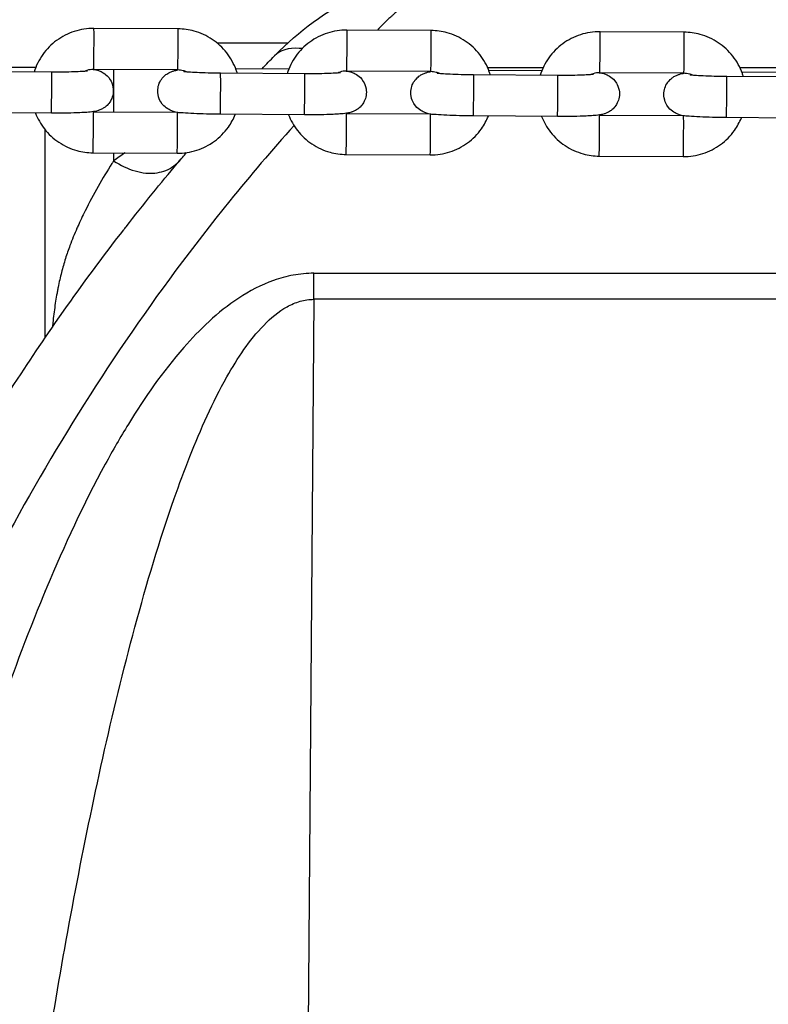
# Model space of a CAD drawing. Units: millimetres. Extents: x -322 to 6726, y 6 to 4908.
# Drawn here: x 2044 to 2154, y 3283 to 3426 of the extents above; entities that cross this region are included whole.
import ezdxf

# ---------------------------------------------------------------- set-up
doc = ezdxf.new("R2010")
doc.units = ezdxf.units.MM

msp = doc.modelspace()

# ---------------------------------------------------------------- linework, layer by layer
for p, q in [((2067.287, 3425.082), (2054.988, 3425.163)), ((2104.284, 3424.84), (2091.985, 3424.921)), ((2141.281, 3424.599), (2128.982, 3424.679)), ((2083.261, 3423.001), (2073.021, 3423.001)), ((2048.807, 3418.766), (2036.508, 3418.846)), ((2038.71, 3419.526), (2046.488, 3419.475)), ((2067.247, 3419.082), (2054.948, 3419.163)), ((2057.871, 3419.144), (2057.871, 3412.963)), ((2085.804, 3418.524), (2073.505, 3418.604)), ((2075.707, 3419.284), (2083.485, 3419.233)), ((2104.245, 3418.84), (2091.946, 3418.921)), ((2122.801, 3418.282), (2110.502, 3418.362)), ((2112.544, 3419.428), (2120.672, 3419.428)), ((2112.704, 3419.042), (2120.482, 3418.991)), ((2141.242, 3418.599), (2128.943, 3418.679)), ((2149.43, 3419.428), (2157.786, 3419.428)), ((2149.701, 3418.8), (2157.479, 3418.749)), ((2159.799, 3418.04), (2147.499, 3418.121)), ((2048.768, 3412.766), (2036.469, 3412.846)), ((2054.901, 3412.983), (2067.2, 3412.902)), ((2085.765, 3412.524), (2073.466, 3412.604)), ((2091.898, 3412.741), (2104.197, 3412.66)), ((2122.762, 3412.282), (2110.463, 3412.363)), ((2128.895, 3412.499), (2141.194, 3412.419)), ((2159.759, 3412.04), (2147.46, 3412.121)), ((2047.871, 3379.961), (2047.871, 3410.327)), ((2054.861, 3406.983), (2067.16, 3406.902)), ((2057.871, 3406.963), (2057.871, 3405.82)), ((2067.611, 3405.928), (2067.611, 3405.928)), ((2091.859, 3406.741), (2104.158, 3406.661)), ((2128.856, 3406.499), (2141.155, 3406.419)), ((2087.154, 3385.56), (2087.154, 3389.364)), ((2087.154, 3389.364), (2433.825, 3389.364)), ((2087.154, 3385.56), (2085.049, 3114.265)), ((2433.825, 3385.56), (2087.154, 3385.56)), ((2047.871, 3342.91), (2047.871, 3342.938))]:
    msp.add_line(p, q)
for centre, major_axis, start_param, end_param in [((2054.968, 3422.163), (0.02, 3), 3.1415927, 6.2831853), ((2067.267, 3422.082), (0.02, 3), 3.1415927, 6.2831853), ((2091.965, 3421.921), (0.02, 3), 3.1415927, 6.2831853), ((2104.264, 3421.84), (0.02, 3), 3.1415927, 6.2831853), ((2128.962, 3421.679), (0.02, 3), 3.1415927, 6.2831853), ((2141.261, 3421.599), (0.02, 3), 3.1415927, 6.2831853), ((2048.788, 3415.766), (0.02, 3), 3.1415927, 6.2831853), ((2073.486, 3415.604), (0.02, 3), 3.1415927, 6.2831853), ((2085.785, 3415.524), (0.02, 3), 3.1415927, 6.2831853), ((2110.483, 3415.363), (0.02, 3), 3.1415927, 6.2831853), ((2122.782, 3415.282), (0.02, 3), 3.1415927, 6.2831853), ((2147.48, 3415.121), (0.02, 3), 3.1415927, 6.2831853), ((2054.881, 3409.983), (0.02, 3), 3.1415927, 6.2831853), ((2067.18, 3409.902), (-0.02, -3), 0, 3.1415927), ((2091.878, 3409.741), (0.02, 3), 3.1415927, 6.2831853), ((2104.177, 3409.66), (-0.02, -3), 0, 3.1415927), ((2128.875, 3409.499), (0.02, 3), 3.1415927, 6.2831853), ((2141.174, 3409.419), (-0.02, -3), 0, 3.1415927)]:
    msp.add_ellipse(centre, major_axis=major_axis, ratio=0.0106486, start_param=start_param, end_param=end_param)
for points, knots in [([(2081.473, 3421.233), (2084.93, 3424.779), (2088.997, 3427.692), (2097.721, 3432.357), (2102.515, 3434.106), (2114.394, 3437.144), (2121.666, 3437.953), (2129.884, 3438.144), (2130.808, 3438.156), (2131.732, 3438.157)], [0.0107925, 0.0107925, 0.0107925, 0.0107925, 1.5788962, 1.5788962, 3.2436498, 3.2436498, 5.6441284, 5.6441284, 5.9476897, 5.9476897, 5.9476897, 5.9476897]), ([(2132.002, 3438.158), (2131.937, 3438.158), (2131.871, 3438.158), (2131.358, 3438.156), (2130.911, 3438.151), (2130.378, 3438.14), (2130.292, 3438.138), (2129.773, 3438.126), (2129.339, 3438.112), (2128.532, 3438.078), (2128.159, 3438.06), (2127.125, 3438), (2126.465, 3437.953), (2125.157, 3437.84), (2124.509, 3437.774), (2123.226, 3437.624), (2122.592, 3437.539), (2121.523, 3437.38), (2121.086, 3437.31), (2120.06, 3437.133), (2119.471, 3437.021), (2118.303, 3436.781), (2117.724, 3436.652), (2116.579, 3436.376), (2116.014, 3436.229), (2115.166, 3435.994), (2114.883, 3435.912), (2114.022, 3435.656), (2113.445, 3435.473), (2112.366, 3435.107), (2111.864, 3434.927), (2110.847, 3434.541), (2110.332, 3434.336), (2109.337, 3433.915), (2108.857, 3433.702), (2108.349, 3433.465), (2108.32, 3433.452), (2107.802, 3433.209), (2107.315, 3432.969), (2106.348, 3432.468), (2105.867, 3432.207), (2104.97, 3431.695), (2104.553, 3431.447), (2103.731, 3430.938), (2103.326, 3430.676), (2102.524, 3430.137), (2102.127, 3429.86), (2101.339, 3429.285), (2100.948, 3428.989), (2100.179, 3428.381), (2099.801, 3428.071), (2099.173, 3427.534), (2098.922, 3427.313), (2098.574, 3426.999), (2098.477, 3426.911), (2098.042, 3426.51), (2097.707, 3426.191), (2097.058, 3425.547), (2096.743, 3425.224), (2096.431, 3424.892)], [-4.913733, -4.913733, -4.913733, -4.913733, -4.8919175, -4.8919175, -4.741781, -4.741781, -4.7129291, -4.7129291, -4.5670875, -4.5670875, -4.4409288, -4.4409288, -4.217617, -4.217617, -3.9967583, -3.9967583, -3.779701, -3.779701, -3.6295675, -3.6295675, -3.4258584, -3.4258584, -3.2243873, -3.2243873, -3.0262439, -3.0262439, -2.9265207, -2.9265207, -2.7221759, -2.7221759, -2.5428518, -2.5428518, -2.3574499, -2.3574499, -2.18278, -2.18278, -2.1720481, -2.1720481, -1.9934161, -1.9934161, -1.8147842, -1.8147842, -1.6580049, -1.6580049, -1.5040472, -1.5040472, -1.3510629, -1.3510629, -1.1982899, -1.1982899, -1.0481572, -1.0481572, -0.9468952, -0.9468952, -0.9073926, -0.9073926, -0.7699156, -0.7699156, -0.6381315, -0.6381315, -0.6381315, -0.6381315]), ([(2054.988, 3425.163), (2054.017, 3425.169), (2053.045, 3425.019), (2051.197, 3424.42), (2050.322, 3423.972), (2048.757, 3422.824), (2048.067, 3422.123), (2046.953, 3420.555), (2046.524, 3419.692), (2046.24, 3418.782)], [4.712389, 4.712389, 4.712389, 4.712389, 5.0326642, 5.0326642, 5.3529487, 5.3529487, 5.67313, 5.67313, 5.9873427, 5.9873427, 5.9873427, 5.9873427]), ([(2075.945, 3418.588), (2075.899, 3418.743), (2075.849, 3418.897), (2075.469, 3419.962), (2074.995, 3420.822), (2073.802, 3422.35), (2073.082, 3423.017), (2071.468, 3424.093), (2070.574, 3424.501), (2068.873, 3424.968), (2068.08, 3425.077), (2067.287, 3425.082)], [3.4378013, 3.4378013, 3.4378013, 3.4378013, 3.4910907, 3.4910907, 3.8108109, 3.8108109, 4.1306438, 4.1306438, 4.4506553, 4.4506553, 4.712389, 4.712389, 4.712389, 4.712389]), ([(2091.985, 3424.921), (2091.014, 3424.927), (2090.042, 3424.777), (2088.195, 3424.179), (2087.319, 3423.73), (2085.754, 3422.582), (2085.064, 3421.881), (2083.95, 3420.314), (2083.521, 3419.45), (2083.237, 3418.541)], [4.712389, 4.712389, 4.712389, 4.712389, 5.0326642, 5.0326642, 5.3529487, 5.3529487, 5.67313, 5.67313, 5.9873427, 5.9873427, 5.9873427, 5.9873427]), ([(2112.942, 3418.347), (2112.896, 3418.501), (2112.846, 3418.655), (2112.466, 3419.72), (2111.993, 3420.58), (2110.799, 3422.108), (2110.079, 3422.776), (2108.465, 3423.851), (2107.571, 3424.259), (2105.87, 3424.726), (2105.077, 3424.835), (2104.284, 3424.84)], [3.4378013, 3.4378013, 3.4378013, 3.4378013, 3.4910907, 3.4910907, 3.8108109, 3.8108109, 4.1306438, 4.1306438, 4.4506553, 4.4506553, 4.712389, 4.712389, 4.712389, 4.712389]), ([(2128.982, 3424.679), (2128.011, 3424.685), (2127.039, 3424.535), (2125.192, 3423.937), (2124.316, 3423.489), (2122.751, 3422.34), (2122.061, 3421.64), (2120.947, 3420.072), (2120.518, 3419.208), (2120.234, 3418.299)], [4.712389, 4.712389, 4.712389, 4.712389, 5.0326642, 5.0326642, 5.3529487, 5.3529487, 5.67313, 5.67313, 5.9873427, 5.9873427, 5.9873427, 5.9873427]), ([(2149.939, 3418.105), (2149.893, 3418.26), (2149.843, 3418.413), (2149.463, 3419.478), (2148.99, 3420.338), (2147.796, 3421.866), (2147.076, 3422.534), (2145.462, 3423.609), (2144.568, 3424.017), (2142.867, 3424.484), (2142.074, 3424.593), (2141.281, 3424.599)], [3.4378013, 3.4378013, 3.4378013, 3.4378013, 3.4910907, 3.4910907, 3.8108109, 3.8108109, 4.1306438, 4.1306438, 4.4506553, 4.4506553, 4.712389, 4.712389, 4.712389, 4.712389]), ([(2085.429, 3422.197), (2085.276, 3422.217), (2083.551, 3422.391), (2082.194, 3421.973), (2081.401, 3421.161)], [9.1501009, 9.1501009, 9.1501009, 9.1501009, 9.8608975, 17.3397178, 17.3397178, 17.3397178, 17.3397178]), ([(2054.875, 3419.162), (2055.137, 3419.122), (2055.313, 3419.135), (2056.058, 3418.831), (2056.26, 3418.75), (2056.793, 3418.361), (2057.086, 3418.126), (2057.545, 3417.379), (2057.705, 3417.015), (2057.836, 3416.271), (2057.839, 3415.923), (2057.738, 3415.28), (2057.637, 3414.987), (2057.376, 3414.453), (2057.213, 3414.232), (2056.853, 3413.827), (2056.668, 3413.683), (2056.294, 3413.424), (2056.131, 3413.346), (2055.826, 3413.21), (2055.702, 3413.169), (2055.427, 3413.086), (2055.303, 3413.059), (2054.83, 3412.965), (2054.545, 3412.937), (2053.611, 3412.856), (2052.895, 3412.822), (2051.454, 3412.78), (2050.786, 3412.769), (2049.658, 3412.763), (2049.213, 3412.763), (2048.768, 3412.766)], [7.4961239, 7.4961239, 7.4961239, 7.4961239, 7.7231741, 7.7231741, 7.7857173, 7.7857173, 7.8291416, 7.8291416, 7.8542698, 7.8542698, 7.8731889, 7.8731889, 7.8919149, 7.8919149, 7.9143127, 7.9143127, 7.9453057, 7.9453057, 7.9893243, 7.9893243, 8.0455652, 8.0455652, 8.1339768, 8.1339768, 8.4106195, 8.4106195, 8.8725806, 8.8725806, 9.2117798, 9.2117798, 9.424778, 9.424778, 9.424778, 9.424778]), ([(2054.03, 3418.923), (2054.03, 3418.923), (2054.015, 3418.921), (2053.938, 3418.91), (2053.84, 3418.899), (2053.527, 3418.871), (2053.276, 3418.854), (2052.618, 3418.819), (2052.187, 3418.803), (2051.203, 3418.777), (2050.643, 3418.769), (2049.65, 3418.763), (2049.229, 3418.763), (2048.807, 3418.766)], [8.1679419, 8.1679419, 8.1679419, 8.1679419, 8.2415429, 8.2415429, 8.3962469, 8.3962469, 8.6264258, 8.6264258, 8.9084256, 8.9084256, 9.2114446, 9.2114446, 9.424778, 9.424778, 9.424778, 9.424778]), ([(2054.948, 3419.163), (2054.619, 3419.165), (2054.289, 3419.114), (2053.859, 3418.976), (2053.745, 3418.932), (2053.634, 3418.881)], [4.71238898, 4.71238898, 4.71238898, 4.71238898, 5.03096932, 5.03096932, 5.14866854, 5.14866854, 5.14866854, 5.14866854]), ([(2073.466, 3412.604), (2072.779, 3412.609), (2072.09, 3412.62), (2070.773, 3412.654), (2070.146, 3412.677), (2068.991, 3412.735), (2068.471, 3412.77), (2067.461, 3412.866), (2067.369, 3412.712), (2066.091, 3413.233), (2065.888, 3413.315), (2065.355, 3413.704), (2065.062, 3413.938), (2064.603, 3414.686), (2064.443, 3415.05), (2064.313, 3415.794), (2064.309, 3416.141), (2064.41, 3416.785), (2064.511, 3417.078), (2064.772, 3417.612), (2064.935, 3417.833), (2065.295, 3418.238), (2065.48, 3418.382), (2065.854, 3418.641), (2066.017, 3418.719), (2066.322, 3418.855), (2066.446, 3418.896), (2066.721, 3418.979), (2066.845, 3419.006), (2067.071, 3419.051), (2067.173, 3419.067), (2067.273, 3419.082)], [3.1415927, 3.1415927, 3.1415927, 3.1415927, 3.4705161, 3.4705161, 3.8019716, 3.8019716, 4.1466712, 4.1466712, 4.5815814, 4.5815814, 4.6441247, 4.6441247, 4.6875489, 4.6875489, 4.7126771, 4.7126771, 4.7315962, 4.7315962, 4.7503222, 4.7503222, 4.77272, 4.77272, 4.803713, 4.803713, 4.8477316, 4.8477316, 4.9039726, 4.9039726, 4.9923841, 4.9923841, 5.0787622, 5.0787622, 5.0787622, 5.0787622]), ([(2068.542, 3418.79), (2068.383, 3418.865), (2068.217, 3418.926), (2067.787, 3419.043), (2067.517, 3419.081), (2067.247, 3419.082)], [4.28129295, 4.28129295, 4.28129295, 4.28129295, 4.45153086, 4.45153086, 4.71238898, 4.71238898, 4.71238898, 4.71238898]), ([(2073.505, 3418.604), (2072.89, 3418.608), (2072.275, 3418.618), (2071.109, 3418.647), (2070.559, 3418.666), (2069.597, 3418.711), (2069.18, 3418.737), (2068.558, 3418.787), (2068.33, 3418.812), (2068.186, 3418.833), (2068.164, 3418.836), (2068.159, 3418.837), (2068.158, 3418.837), (2068.158, 3418.837)], [3.1415927, 3.1415927, 3.1415927, 3.1415927, 3.4526668, 3.4526668, 3.7615832, 3.7615832, 4.060745, 4.060745, 4.326685, 4.326685, 4.4098248, 4.4098248, 4.419761, 4.419761, 4.419761, 4.419761]), ([(2091.872, 3418.92), (2092.134, 3418.88), (2092.31, 3418.893), (2093.055, 3418.59), (2093.257, 3418.508), (2093.79, 3418.119), (2094.083, 3417.885), (2094.542, 3417.137), (2094.702, 3416.773), (2094.833, 3416.03), (2094.836, 3415.682), (2094.735, 3415.038), (2094.634, 3414.745), (2094.374, 3414.211), (2094.21, 3413.99), (2093.85, 3413.585), (2093.665, 3413.441), (2093.291, 3413.182), (2093.128, 3413.104), (2092.824, 3412.968), (2092.699, 3412.927), (2092.424, 3412.844), (2092.301, 3412.817), (2091.827, 3412.723), (2091.542, 3412.695), (2090.608, 3412.615), (2089.892, 3412.58), (2088.451, 3412.538), (2087.783, 3412.527), (2086.655, 3412.521), (2086.21, 3412.521), (2085.765, 3412.524)], [7.4961239, 7.4961239, 7.4961239, 7.4961239, 7.7231741, 7.7231741, 7.7857173, 7.7857173, 7.8291416, 7.8291416, 7.8542698, 7.8542698, 7.8731889, 7.8731889, 7.8919149, 7.8919149, 7.9143127, 7.9143127, 7.9453057, 7.9453057, 7.9893243, 7.9893243, 8.0455652, 8.0455652, 8.1339768, 8.1339768, 8.4106195, 8.4106195, 8.8725806, 8.8725806, 9.2117798, 9.2117798, 9.424778, 9.424778, 9.424778, 9.424778]), ([(2091.027, 3418.682), (2091.027, 3418.682), (2091.013, 3418.679), (2090.935, 3418.668), (2090.837, 3418.657), (2090.524, 3418.629), (2090.273, 3418.612), (2089.615, 3418.577), (2089.184, 3418.561), (2088.201, 3418.535), (2087.64, 3418.527), (2086.647, 3418.521), (2086.226, 3418.521), (2085.804, 3418.524)], [1.8847566, 1.8847566, 1.8847566, 1.8847566, 1.9583576, 1.9583576, 2.1130616, 2.1130616, 2.3432405, 2.3432405, 2.6252403, 2.6252403, 2.9282593, 2.9282593, 3.1415927, 3.1415927, 3.1415927, 3.1415927]), ([(2091.946, 3418.921), (2091.616, 3418.923), (2091.286, 3418.872), (2090.856, 3418.734), (2090.742, 3418.69), (2090.632, 3418.639)], [4.71238898, 4.71238898, 4.71238898, 4.71238898, 5.03096932, 5.03096932, 5.14866854, 5.14866854, 5.14866854, 5.14866854]), ([(2110.463, 3412.363), (2109.776, 3412.367), (2109.087, 3412.378), (2107.771, 3412.412), (2107.143, 3412.435), (2105.988, 3412.494), (2105.469, 3412.528), (2104.458, 3412.624), (2104.366, 3412.47), (2103.088, 3412.992), (2102.885, 3413.073), (2102.352, 3413.462), (2102.059, 3413.697), (2101.6, 3414.444), (2101.44, 3414.808), (2101.31, 3415.552), (2101.306, 3415.9), (2101.408, 3416.543), (2101.508, 3416.837), (2101.769, 3417.37), (2101.932, 3417.591), (2102.292, 3417.996), (2102.477, 3418.14), (2102.851, 3418.399), (2103.014, 3418.477), (2103.319, 3418.613), (2103.443, 3418.654), (2103.718, 3418.737), (2103.842, 3418.764), (2104.069, 3418.809), (2104.17, 3418.826), (2104.27, 3418.84)], [3.1415927, 3.1415927, 3.1415927, 3.1415927, 3.4705161, 3.4705161, 3.8019716, 3.8019716, 4.1466712, 4.1466712, 4.5815814, 4.5815814, 4.6441247, 4.6441247, 4.6875489, 4.6875489, 4.7126771, 4.7126771, 4.7315962, 4.7315962, 4.7503222, 4.7503222, 4.77272, 4.77272, 4.803713, 4.803713, 4.8477316, 4.8477316, 4.9039726, 4.9039726, 4.9923841, 4.9923841, 5.0787622, 5.0787622, 5.0787622, 5.0787622]), ([(2105.539, 3418.549), (2105.38, 3418.623), (2105.214, 3418.684), (2104.784, 3418.802), (2104.514, 3418.839), (2104.245, 3418.84)], [4.28129295, 4.28129295, 4.28129295, 4.28129295, 4.45153086, 4.45153086, 4.71238898, 4.71238898, 4.71238898, 4.71238898]), ([(2110.502, 3418.362), (2109.888, 3418.367), (2109.272, 3418.376), (2108.106, 3418.405), (2107.556, 3418.424), (2106.594, 3418.469), (2106.177, 3418.495), (2105.555, 3418.545), (2105.327, 3418.57), (2105.183, 3418.591), (2105.161, 3418.595), (2105.156, 3418.596), (2105.156, 3418.596), (2105.156, 3418.596)], [3.1415927, 3.1415927, 3.1415927, 3.1415927, 3.4526668, 3.4526668, 3.7615832, 3.7615832, 4.060745, 4.060745, 4.326685, 4.326685, 4.4098248, 4.4098248, 4.419761, 4.419761, 4.419761, 4.419761]), ([(2128.869, 3418.679), (2129.131, 3418.638), (2129.307, 3418.651), (2130.052, 3418.348), (2130.255, 3418.266), (2130.788, 3417.877), (2131.08, 3417.643), (2131.54, 3416.895), (2131.7, 3416.531), (2131.83, 3415.788), (2131.833, 3415.44), (2131.732, 3414.796), (2131.631, 3414.503), (2131.371, 3413.97), (2131.207, 3413.749), (2130.848, 3413.343), (2130.662, 3413.199), (2130.289, 3412.94), (2130.125, 3412.862), (2129.821, 3412.726), (2129.696, 3412.686), (2129.421, 3412.602), (2129.298, 3412.576), (2128.824, 3412.481), (2128.539, 3412.454), (2127.605, 3412.373), (2126.89, 3412.338), (2125.448, 3412.297), (2124.78, 3412.286), (2123.652, 3412.279), (2123.207, 3412.279), (2122.762, 3412.282)], [7.4961239, 7.4961239, 7.4961239, 7.4961239, 7.7231741, 7.7231741, 7.7857173, 7.7857173, 7.8291416, 7.8291416, 7.8542698, 7.8542698, 7.8731889, 7.8731889, 7.8919149, 7.8919149, 7.9143127, 7.9143127, 7.9453057, 7.9453057, 7.9893243, 7.9893243, 8.0455652, 8.0455652, 8.1339768, 8.1339768, 8.4106195, 8.4106195, 8.8725806, 8.8725806, 9.2117798, 9.2117798, 9.424778, 9.424778, 9.424778, 9.424778]), ([(2128.025, 3418.44), (2128.025, 3418.44), (2128.01, 3418.437), (2127.932, 3418.427), (2127.834, 3418.415), (2127.521, 3418.387), (2127.27, 3418.37), (2126.612, 3418.335), (2126.182, 3418.319), (2125.198, 3418.294), (2124.637, 3418.285), (2123.644, 3418.279), (2123.223, 3418.279), (2122.801, 3418.282)], [1.8847566, 1.8847566, 1.8847566, 1.8847566, 1.9583576, 1.9583576, 2.1130616, 2.1130616, 2.3432405, 2.3432405, 2.6252403, 2.6252403, 2.9282593, 2.9282593, 3.1415927, 3.1415927, 3.1415927, 3.1415927]), ([(2128.943, 3418.679), (2128.613, 3418.681), (2128.283, 3418.631), (2127.853, 3418.492), (2127.739, 3418.448), (2127.629, 3418.397)], [4.71238898, 4.71238898, 4.71238898, 4.71238898, 5.03096932, 5.03096932, 5.14866854, 5.14866854, 5.14866854, 5.14866854]), ([(2147.46, 3412.121), (2146.773, 3412.125), (2146.084, 3412.136), (2144.768, 3412.17), (2144.14, 3412.194), (2142.986, 3412.252), (2142.466, 3412.287), (2141.455, 3412.382), (2141.364, 3412.229), (2140.085, 3412.75), (2139.882, 3412.831), (2139.349, 3413.221), (2139.056, 3413.455), (2138.597, 3414.202), (2138.437, 3414.567), (2138.307, 3415.31), (2138.303, 3415.658), (2138.405, 3416.302), (2138.505, 3416.595), (2138.766, 3417.128), (2138.93, 3417.349), (2139.289, 3417.754), (2139.474, 3417.898), (2139.848, 3418.157), (2140.011, 3418.236), (2140.316, 3418.371), (2140.44, 3418.412), (2140.715, 3418.495), (2140.839, 3418.522), (2141.066, 3418.567), (2141.167, 3418.584), (2141.267, 3418.598)], [3.1415927, 3.1415927, 3.1415927, 3.1415927, 3.4705161, 3.4705161, 3.8019716, 3.8019716, 4.1466712, 4.1466712, 4.5815814, 4.5815814, 4.6441247, 4.6441247, 4.6875489, 4.6875489, 4.7126771, 4.7126771, 4.7315962, 4.7315962, 4.7503222, 4.7503222, 4.77272, 4.77272, 4.803713, 4.803713, 4.8477316, 4.8477316, 4.9039726, 4.9039726, 4.9923841, 4.9923841, 5.0787622, 5.0787622, 5.0787622, 5.0787622]), ([(2142.536, 3418.307), (2142.377, 3418.381), (2142.211, 3418.442), (2141.781, 3418.56), (2141.512, 3418.597), (2141.242, 3418.599)], [4.28129295, 4.28129295, 4.28129295, 4.28129295, 4.45153086, 4.45153086, 4.71238898, 4.71238898, 4.71238898, 4.71238898]), ([(2147.499, 3418.121), (2146.885, 3418.125), (2146.269, 3418.134), (2145.104, 3418.163), (2144.554, 3418.182), (2143.591, 3418.227), (2143.174, 3418.253), (2142.553, 3418.303), (2142.325, 3418.328), (2142.18, 3418.349), (2142.158, 3418.353), (2142.153, 3418.354), (2142.153, 3418.354), (2142.153, 3418.354)], [3.1415927, 3.1415927, 3.1415927, 3.1415927, 3.4526668, 3.4526668, 3.7615832, 3.7615832, 4.060745, 4.060745, 4.326685, 4.326685, 4.4098248, 4.4098248, 4.419761, 4.419761, 4.419761, 4.419761]), ([(2046.441, 3412.781), (2046.762, 3411.955), (2047.204, 3411.177), (2048.346, 3409.715), (2049.066, 3409.047), (2050.681, 3407.972), (2051.575, 3407.564), (2053.275, 3407.097), (2054.068, 3406.988), (2054.861, 3406.983)], [6.6602519, 6.6602519, 6.6602519, 6.6602519, 6.9524036, 6.9524036, 7.2722364, 7.2722364, 7.5922479, 7.5922479, 7.8539816, 7.8539816, 7.8539816, 7.8539816]), ([(2067.16, 3406.902), (2068.131, 3406.896), (2069.103, 3407.046), (2070.951, 3407.645), (2071.826, 3408.093), (2073.391, 3409.241), (2074.081, 3409.942), (2075.053, 3411.31), (2075.395, 3411.934), (2075.661, 3412.59)], [1.5707963, 1.5707963, 1.5707963, 1.5707963, 1.8910716, 1.8910716, 2.211356, 2.211356, 2.5315374, 2.5315374, 2.7648719, 2.7648719, 2.7648719, 2.7648719]), ([(2083.438, 3412.539), (2083.759, 3411.714), (2084.201, 3410.935), (2085.343, 3409.473), (2086.063, 3408.806), (2087.678, 3407.73), (2088.572, 3407.322), (2090.272, 3406.856), (2091.065, 3406.746), (2091.859, 3406.741)], [6.6602519, 6.6602519, 6.6602519, 6.6602519, 6.9524036, 6.9524036, 7.2722364, 7.2722364, 7.5922479, 7.5922479, 7.8539816, 7.8539816, 7.8539816, 7.8539816]), ([(2104.158, 3406.661), (2105.129, 3406.654), (2106.1, 3406.804), (2107.948, 3407.403), (2108.823, 3407.851), (2110.389, 3409), (2111.078, 3409.7), (2112.05, 3411.068), (2112.392, 3411.693), (2112.658, 3412.348)], [1.5707963, 1.5707963, 1.5707963, 1.5707963, 1.8910716, 1.8910716, 2.211356, 2.211356, 2.5315374, 2.5315374, 2.7648719, 2.7648719, 2.7648719, 2.7648719]), ([(2120.435, 3412.297), (2120.756, 3411.472), (2121.198, 3410.694), (2122.34, 3409.231), (2123.06, 3408.564), (2124.675, 3407.488), (2125.569, 3407.081), (2127.269, 3406.614), (2128.062, 3406.504), (2128.856, 3406.499)], [6.6602519, 6.6602519, 6.6602519, 6.6602519, 6.9524036, 6.9524036, 7.2722364, 7.2722364, 7.5922479, 7.5922479, 7.8539816, 7.8539816, 7.8539816, 7.8539816]), ([(2141.155, 3406.419), (2142.126, 3406.412), (2143.097, 3406.563), (2144.945, 3407.161), (2145.82, 3407.609), (2147.386, 3408.758), (2148.076, 3409.458), (2149.047, 3410.826), (2149.39, 3411.451), (2149.655, 3412.106)], [1.5707963, 1.5707963, 1.5707963, 1.5707963, 1.8910716, 1.8910716, 2.211356, 2.211356, 2.5315374, 2.5315374, 2.7648719, 2.7648719, 2.7648719, 2.7648719]), ([(2084.244, 3410.949), (2081.001, 3407.335), (2066.643, 3390.483), (2045.149, 3358.576), (2024.014, 3314.575), (2013.833, 3284.695), (2009.518, 3269.737)], [-19.4757998, -19.4757998, -19.4757998, -19.4757998, -17.8195221, -11.8796814, -5.9398407, 0, 0, 0, 0]), ([(2057.871, 3405.82), (2057.787, 3405.689), (2057.704, 3405.558), (2057.62, 3405.426), (2056.254, 3403.262), (2054.925, 3400.917), (2053.704, 3398.474), (2053.336, 3397.738), (2052.978, 3396.992), (2052.637, 3396.23), (2052.595, 3396.138), (2052.554, 3396.044), (2052.513, 3395.951), (2052.33, 3395.535), (2052.151, 3395.114), (2051.977, 3394.688), (2051.807, 3394.269), (2051.642, 3393.845), (2051.483, 3393.414), (2051.368, 3393.103), (2051.256, 3392.789), (2051.147, 3392.472), (2051.038, 3392.153), (2050.932, 3391.831), (2050.829, 3391.504), (2050.727, 3391.177), (2050.627, 3390.846), (2050.531, 3390.51), (2050.435, 3390.172), (2050.342, 3389.83), (2050.252, 3389.483), (2050.163, 3389.135), (2050.077, 3388.781), (2049.994, 3388.421), (2049.911, 3388.06), (2049.832, 3387.693), (2049.757, 3387.32), (2049.72, 3387.139), (2049.684, 3386.956), (2049.649, 3386.772), (2049.612, 3386.575), (2049.575, 3386.376), (2049.54, 3386.175), (2049.47, 3385.783), (2049.405, 3385.384), (2049.343, 3384.978), (2049.28, 3384.568), (2049.222, 3384.151), (2049.167, 3383.726), (2049.111, 3383.295), (2049.059, 3382.857), (2049.011, 3382.412), (2048.978, 3382.106), (2048.947, 3381.796), (2048.917, 3381.483)], [10.0719055, 10.0719055, 10.0719055, 10.0719055, 10.1611569, 10.1611569, 10.1611569, 11.6206949, 11.6206949, 11.6206949, 12.0605545, 12.0605545, 12.0605545, 12.1141252, 12.1141252, 12.1141252, 12.3532173, 12.3532173, 12.3532173, 12.5877306, 12.5877306, 12.5877306, 12.7568011, 12.7568011, 12.7568011, 12.9260822, 12.9260822, 12.9260822, 13.0955356, 13.0955356, 13.0955356, 13.265418, 13.265418, 13.265418, 13.4357883, 13.4357883, 13.4357883, 13.6068136, 13.6068136, 13.6068136, 13.6898623, 13.6898623, 13.6898623, 13.7788509, 13.7788509, 13.7788509, 13.9524932, 13.9524932, 13.9524932, 14.1280481, 14.1280481, 14.1280481, 14.3058667, 14.3058667, 14.3058667, 14.4280662, 14.4280662, 14.4280662, 14.4280662]), ([(2057.871, 3405.82), (2058.859, 3405.164), (2059.931, 3404.64), (2061.004, 3404.326), (2061.542, 3404.168), (2062.079, 3404.063), (2062.604, 3404.016), (2062.679, 3404.009), (2062.754, 3404.004), (2062.828, 3403.999)], [-1, -1, -1, -1, -0.7144777, -0.7144777, -0.7144777, -0.57142428, -0.57142428, -0.57142428, -0.55095814, -0.55095814, -0.55095814, -0.55095814]), ([(2059.509, 3395.927), (2059.571, 3396.006), (2062.17, 3399.349), (2064.834, 3402.628), (2067.185, 3405.424)], [-11.6558749, -11.6558749, -11.6558749, -11.6558749, -11.6206949, -10.1720292, -10.1720292, -10.1720292, -10.1720292]), ([(2062.828, 3403.999), (2063.794, 3403.942), (2064.713, 3404.084), (2065.515, 3404.407), (2066.349, 3404.744), (2067.056, 3405.275), (2067.611, 3405.928)], [-0.55095814, -0.55095814, -0.55095814, -0.55095814, -0.28571038, -0.28571038, -0.28571038, -0.00981164, -0.00981164, -0.00981164, -0.00981164]), ([(2067.185, 3405.424), (2067.203, 3405.445), (2067.252, 3405.504), (2067.301, 3405.562), (2067.333, 3405.6)], [-10.172029239, -10.172029239, -10.172029239, -10.172029239, -10.161156867, -10.141583677, -10.141583677, -10.141583677, -10.141583677]), ([(2001.978, 3286.432), (2006.09, 3298.532), (2010.752, 3310.591), (2023.933, 3340.261), (2033.269, 3357.799), (2049.016, 3381.818), (2054.018, 3388.853), (2059.352, 3395.73)], [2.8627425, 2.8627425, 2.8627425, 2.8627425, 7.5965963, 7.5965963, 14.6313855, 14.6313855, 17.6085356, 17.6085356, 17.6085356, 17.6085356]), ([(2087.154, 3389.364), (2086.648, 3389.364), (2085.613, 3389.315), (2083.631, 3389.041), (2080.266, 3388.12), (2076.017, 3385.85), (2071.738, 3382.393), (2065.998, 3376.384), (2061.094, 3369.296), (2054.365, 3357.59), (2047.864, 3343.524), (2038.666, 3319.023), (2031.51, 3294.353), (2027.089, 3275.891), (2025.717, 3269.737)], [0, 0, 0, 0, 0.1518045, 0.303609, 0.6072179, 1.2144358, 1.8216537, 2.4288716, 4.0481194, 4.8577433, 7.2866149, 9.7154865, 14.5732298, 17.0021009, 17.0021009, 17.0021009, 17.0021009]), ([(2045.848, 3260.388), (2046.781, 3266.856), (2049.783, 3286.243), (2054.626, 3312.093), (2060.828, 3337.712), (2065.203, 3352.4), (2069.723, 3364.614), (2073.012, 3372.007), (2076.857, 3378.274), (2079.719, 3381.881), (2082.559, 3384.252), (2084.805, 3385.217), (2086.127, 3385.506), (2086.817, 3385.559), (2087.154, 3385.56)], [-17.0021009, -17.0021009, -17.0021009, -17.0021009, -14.5732293, -9.7154862, -7.2866146, -4.8577431, -4.0481192, -2.4288715, -1.8216536, -1.2144357, -0.6072179, -0.3036089, -0.1518044, 0, 0, 0, 0])]:
    msp.add_open_spline(points, degree=3, knots=knots)
for points in [[(2083.298, 3423), (2083.285, 3423), (2083.273, 3423), (2083.261, 3423)], [(2081.401, 3421.161), (2081.398, 3421.159), (2081.396, 3421.156), (2081.393, 3421.153)], [(2079.571, 3419.259), (2080.175, 3419.892), (2080.782, 3420.524), (2081.393, 3421.154)], [(2054.875, 3412.983), (2054.884, 3412.983), (2054.892, 3412.983), (2054.901, 3412.983)], [(2067.2, 3412.902), (2067.224, 3412.902), (2067.249, 3412.902), (2067.274, 3412.903)], [(2091.872, 3412.741), (2091.881, 3412.741), (2091.889, 3412.741), (2091.898, 3412.741)], [(2104.197, 3412.66), (2104.221, 3412.66), (2104.246, 3412.66), (2104.271, 3412.661)], [(2128.869, 3412.499), (2128.878, 3412.499), (2128.886, 3412.499), (2128.895, 3412.499)], [(2141.194, 3412.419), (2141.219, 3412.418), (2141.243, 3412.419), (2141.268, 3412.419)], [(2059.538, 3406.952), (2058.983, 3406.577), (2058.428, 3406.2), (2057.871, 3405.82)], [(2067.333, 3405.6), (2067.725, 3406.066), (2068.119, 3406.531), (2068.515, 3406.995)], [(2059.355, 3395.728), (2059.406, 3395.794), (2059.458, 3395.861), (2059.509, 3395.927)], [(2050.691, 3349.441), (2050.691, 3349.438), (2050.692, 3349.435), (2050.693, 3349.432)]]:
    msp.add_open_spline(points, degree=3)

doc.saveas('drawing.dxf')
